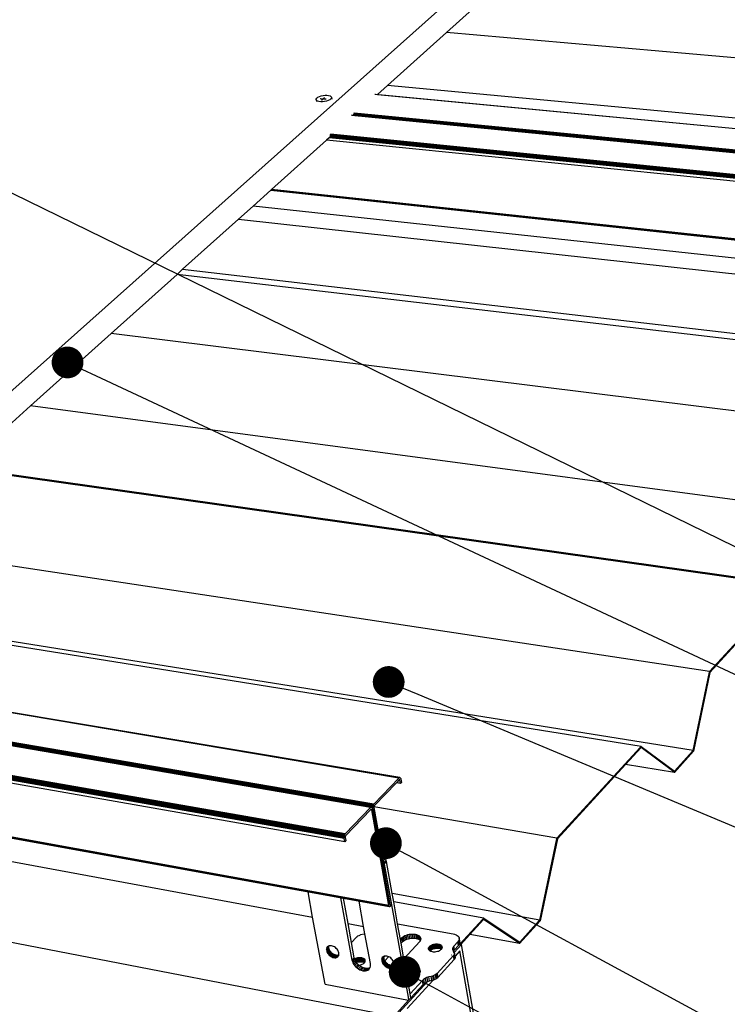
# Model space of a CAD drawing. Units: millimetres. Extents: x 264 to 1754, y 220 to 3632.
# Drawn here: x 1159 to 1293, y 575 to 761 of the extents above; entities that cross this region are included whole.
import ezdxf
from ezdxf import colors
from ezdxf.entities.mleader import LeaderData, LeaderLine
from ezdxf.math import Vec2, Vec3

# ---------------------------------------------------------------- set-up
doc = ezdxf.new("R2010")
doc.units = ezdxf.units.MM
doc.layers.add('DLS_Multileader', color=254, linetype='Continuous', lineweight=0)
doc.styles.get("Standard").update_dxf_attribs({"font": 'arial.ttf'})

# ---------------------------------------------------------------- blocks, each defined once
blk = doc.blocks.new('_Dot')
at = {"color": 0, "linetype": 'ByBlock', "lineweight": -2}
blk.add_line((-0.5, 0), (-1, 0), dxfattribs=at)
at = {"color": 0, "linetype": 'ByBlock', "const_width": 0.5}
blk.add_lwpolyline([(-0.25, 0, 1), (0.25, 0, 1)], format="xyb", close=True, dxfattribs=at)

msp = doc.modelspace()

# ---------------------------------------------------------------- linework, layer by layer
for p, q in [((1396.97, 903.92), (1100.18, 639.11)), ((1252.94, 769.92), (1240.04, 758.34)), ((1240.04, 758.34), (1228.9, 748.32)), ((1388.37, 745.29), (1240.04, 758.34)), ((1225.7, 611.84), (400.92, 753.37)), ((1225.75, 611.89), (400.97, 753.39)), ((401.02, 753.4), (1225.8, 611.91)), ((401.35, 753.38), (1226.11, 611.92)), ((401.35, 753.36), (1225.85, 611.93)), ((1225.9, 611.93), (401.35, 753.36)), ((1226.12, 612.02), (401.36, 753.43)), ((401.38, 753.48), (1226.14, 612.11)), ((1226.17, 612.21), (401.4, 753.53)), ((401.43, 753.57), (1226.2, 612.29)), ((395.9, 750.82), (1220.71, 606.28)), ((395.9, 750.77), (1220.71, 606.19)), ((1220.72, 606.38), (395.91, 750.87)), ((1220.71, 606.09), (395.91, 750.72)), ((395.92, 750.92), (1220.74, 606.48)), ((1220.72, 606), (395.92, 750.67)), ((1220.77, 606.57), (395.94, 750.97)), ((395.97, 751.02), (1220.8, 606.66)), ((396.01, 751.05), (1220.84, 606.73)), ((1220.88, 606.8), (396.05, 751.09)), ((1220.93, 606.86), (396.1, 751.11)), ((1220.83, 605.39), (402.88, 749.13)), ((1228.9, 748.32), (1227, 746.62)), ((1378.28, 734.25), (1228.9, 748.32)), ((1216.03, 746.22), (1216.36, 746.33)), ((1216.36, 746.33), (1216.73, 746.42)), ((1216.73, 746.42), (1217.1, 746.46)), ((1217.1, 746.46), (1217.46, 746.46)), ((1217.46, 746.46), (1217.78, 746.42)), ((1217.78, 746.42), (1218.04, 746.34)), ((1218.04, 746.34), (1218.22, 746.23)), ((1344.04, 735.4), (1226.49, 746.6)), ((1344.08, 735.43), (1226.53, 746.63)), ((1226.57, 746.65), (1344.12, 735.45)), ((1226.61, 746.65), (1227, 746.62)), ((1227, 746.62), (1344.15, 735.46)), ((1215.44, 745.6), (1215.45, 745.76)), ((1215.52, 745.46), (1215.44, 745.6)), ((1215.44, 745.6), (1215.49, 745.27)), ((1215.45, 745.76), (1215.56, 745.92)), ((1215.7, 745.35), (1215.52, 745.46)), ((1215.56, 745.92), (1215.75, 746.08)), ((1215.96, 745.27), (1215.7, 745.35)), ((1215.75, 746.08), (1216.03, 746.22)), ((1216.28, 745.23), (1215.96, 745.27)), ((1216.09, 745.24), (1216.1, 745.25)), ((1216.2, 745.85), (1216.69, 745.8)), ((1216.2, 745.85), (1216.21, 745.85)), ((1216.21, 745.85), (1216.22, 745.86)), ((1216.22, 745.86), (1216.23, 745.87)), ((1216.23, 745.87), (1216.72, 745.82)), ((1216.64, 745.23), (1216.28, 745.23)), ((1216.43, 745.57), (1216.69, 745.8)), ((1216.45, 745.56), (1216.43, 745.57)), ((1216.46, 745.56), (1216.45, 745.56)), ((1216.48, 745.56), (1216.46, 745.56)), ((1216.48, 745.56), (1216.74, 745.79)), ((1217.02, 745.27), (1216.64, 745.23)), ((1216.98, 746.06), (1216.72, 745.82)), ((1216.74, 745.79), (1217.23, 745.75)), ((1217.03, 746.05), (1216.77, 745.82)), ((1216.77, 745.82), (1217.25, 745.77)), ((1216.98, 746.06), (1216.99, 746.06)), ((1216.99, 746.06), (1217, 746.05)), ((1217, 746.05), (1217.03, 746.05)), ((1217.38, 745.35), (1217.02, 745.27)), ((1217.24, 745.76), (1217.23, 745.75)), ((1217.25, 745.77), (1217.24, 745.76)), ((1217.25, 745.77), (1217.25, 745.77)), ((1217.71, 745.47), (1217.38, 745.35)), ((1217.99, 745.61), (1217.71, 745.47)), ((1218.19, 745.77), (1217.99, 745.61)), ((1218.08, 745.68), (1218.09, 745.68)), ((1218.29, 745.93), (1218.19, 745.77)), ((1218.22, 746.23), (1218.3, 746.09)), ((1218.3, 746.09), (1218.29, 745.93)), ((1218.3, 746.09), (1218.36, 745.76)), ((1229.15, 593.31), (405.51, 742.99)), ((1229.17, 593.26), (405.53, 742.96)), ((405.55, 742.93), (1229.18, 593.21)), ((405.58, 742.91), (1229.2, 593.17)), ((1229.23, 593.14), (405.6, 742.89)), ((1339.95, 731.13), (1222.09, 742.65)), ((1339.98, 731.16), (1222.12, 742.68)), ((1222.17, 742.69), (1340.02, 731.18)), ((1222.21, 742.7), (1222.42, 742.68)), ((1222.42, 742.68), (1340.06, 731.18)), ((1340.27, 731.23), (1222.43, 742.74)), ((1222.45, 742.82), (1340.28, 731.31)), ((1340.3, 731.39), (1222.47, 742.89)), ((1222.49, 742.96), (1340.33, 731.46)), ((1222.52, 743.02), (1340.36, 731.52)), ((1340.39, 731.58), (1222.56, 743.07)), ((1340.42, 731.62), (1222.6, 743.11)), ((1218, 738.83), (1336.15, 726.99)), ((1336.17, 727.07), (1218.02, 738.9)), ((1218.05, 738.97), (1336.19, 727.14)), ((1218.08, 739.03), (1336.22, 727.21)), ((1336.25, 727.26), (1218.12, 739.08)), ((1336.29, 727.31), (1218.15, 739.12)), ((1217.39, 737.98), (1207.02, 728.67)), ((1217.9, 738.44), (1217.39, 737.98)), ((1336.2, 726.02), (1217.39, 737.98)), ((1217.98, 738.51), (1217.9, 738.44)), ((1336.13, 726.58), (1217.9, 738.44)), ((1217.97, 738.59), (1336.12, 726.74)), ((1217.98, 738.67), (1336.12, 726.82)), ((1336.12, 726.65), (1217.98, 738.51)), ((1336.13, 726.91), (1217.99, 738.75)), ((1230.07, 572.36), (407.53, 731.49)), ((1206.85, 728.51), (1203.52, 725.53)), ((1206.86, 728.52), (1206.85, 728.51)), ((1206.85, 728.51), (1327.98, 715.58)), ((1206.88, 728.54), (1206.86, 728.52)), ((1206.86, 728.52), (1342.42, 714.06)), ((1206.9, 728.56), (1206.88, 728.54)), ((1342.4, 714.08), (1206.88, 728.54)), ((1206.94, 728.59), (1206.9, 728.56)), ((1206.9, 728.56), (1342.38, 714.11)), ((1206.97, 728.63), (1206.94, 728.59)), ((1206.94, 728.59), (1342.37, 714.15)), ((1207.02, 728.67), (1206.97, 728.63)), ((1342.35, 714.19), (1206.97, 728.63)), ((1342.35, 714.24), (1207.02, 728.67)), ((1203.52, 725.53), (1200.75, 723.04)), ((1328.49, 711.95), (1203.52, 725.53)), ((1200.75, 723.04), (1190.21, 713.57)), ((1200.75, 723.04), (1328.92, 708.91)), ((1190.21, 713.57), (1189.15, 712.61)), ((1190.21, 713.57), (1343.06, 695.78)), ((1189.15, 712.61), (1176.7, 701.43)), ((1342.08, 694.72), (1189.15, 712.61)), ((1176.7, 701.43), (1161.48, 687.76)), ((1330.69, 682.28), (1176.7, 701.43)), ((775.32, 689.59), (1226.24, 612.37)), ((1226.28, 612.44), (775.37, 689.64)), ((1226.33, 612.49), (775.42, 689.67)), ((1161.48, 687.76), (1148.46, 676.06)), ((1316.74, 667.03), (1161.48, 687.76)), ((1304.61, 653.79), (1148.3, 675.91)), ((1313.81, 652.67), (1148.46, 676.06)), ((1289.73, 637.54), (1132.17, 661.42)), ((1289.73, 637.54), (1304.43, 653.59)), ((1286.65, 622.64), (1118.88, 649.48)), ((1301.41, 650.09), (1289.8, 637.4)), ((1276.8, 623.41), (1118.18, 648.85)), ((1231.05, 617.42), (1106.01, 638.42)), ((1231.09, 617.46), (1106.06, 638.46)), ((1106.11, 638.48), (1231.14, 617.49)), ((1106.16, 638.49), (1231.19, 617.5)), ((1231.24, 617.5), (1106.58, 638.43)), ((1286.65, 622.64), (1289.71, 637.42)), ((1289.8, 637.4), (1286.72, 622.51)), ((1289.71, 637.42), (1289.73, 637.54)), ((1289.8, 637.4), (1289.71, 637.42)), ((993.62, 635.96), (1229.26, 593.12)), ((1213.89, 595.91), (993.62, 635.96)), ((1007.49, 629.38), (1214.76, 591.15)), ((1260.91, 606.05), (1276.62, 623.21)), ((1276.79, 623.18), (1273.87, 620)), ((1276.62, 623.21), (1276.8, 623.41)), ((1276.79, 623.18), (1276.62, 623.21)), ((1282.7, 618.79), (1276.79, 623.18)), ((1276.8, 623.41), (1283.11, 618.72)), ((1286.72, 622.51), (1283.09, 618.5)), ((1283.11, 618.72), (1286.56, 622.54)), ((1286.56, 622.54), (1286.65, 622.64)), ((1286.72, 622.51), (1286.56, 622.54)), ((1273.87, 620), (1260.98, 605.91)), ((1283.09, 618.5), (1273.87, 620)), ((1283.11, 618.72), (1282.7, 618.79)), ((1283.09, 618.5), (1282.7, 618.79)), ((1226.33, 612.49), (1231.05, 617.42)), ((1230.57, 616.52), (1226.39, 612.15)), ((1231.06, 617.03), (1230.57, 616.52)), ((1231.35, 616.39), (1230.57, 616.52)), ((1231.05, 617.42), (1231.09, 617.46)), ((1231.08, 617.05), (1231.06, 617.03)), ((1231.25, 617), (1231.06, 617.03)), ((1231.1, 617.07), (1231.08, 617.05)), ((1231.08, 617.05), (1231.24, 617.03)), ((1231.09, 617.46), (1231.14, 617.49)), ((1231.11, 617.08), (1231.1, 617.07)), ((1231.1, 617.07), (1231.23, 617.05)), ((1231.12, 617.09), (1231.11, 617.08)), ((1231.14, 617.1), (1231.12, 617.09)), ((1231.12, 617.09), (1231.22, 617.07)), ((1231.12, 617.09), (1231.12, 617.09)), ((1231.14, 617.49), (1231.19, 617.5)), ((1231.16, 617.11), (1231.14, 617.1)), ((1231.14, 617.1), (1231.21, 617.09)), ((1231.18, 617.11), (1231.16, 617.11)), ((1231.19, 617.1), (1231.18, 617.11)), ((1231.19, 617.5), (1231.24, 617.5)), ((1231.21, 617.09), (1231.19, 617.1)), ((1231.22, 617.07), (1231.21, 617.09)), ((1231.23, 617.05), (1231.22, 617.07)), ((1231.24, 617.03), (1231.23, 617.05)), ((1231.24, 617.5), (1231.28, 617.48)), ((1231.25, 617), (1231.24, 617.03)), ((1231.35, 616.39), (1231.25, 617)), ((1231.28, 617.48), (1231.32, 617.45)), ((1231.32, 617.45), (1231.36, 617.41)), ((1231.54, 616.59), (1231.35, 616.39)), ((1231.36, 617.41), (1231.39, 617.35)), ((1231.39, 617.35), (1231.42, 617.28)), ((1231.42, 617.28), (1231.44, 617.2)), ((1231.44, 617.2), (1231.54, 616.59)), ((1226.17, 612.21), (1226.2, 612.29)), ((1226.2, 612.29), (1226.24, 612.37)), ((1226.24, 612.37), (1226.28, 612.44)), ((1226.28, 612.44), (1226.33, 612.49)), ((1220.93, 606.86), (1225.7, 611.84)), ((1225.72, 611.45), (1220.99, 606.51)), ((1225.7, 611.84), (1225.75, 611.89)), ((1225.74, 611.48), (1225.72, 611.45)), ((1225.91, 611.42), (1225.72, 611.45)), ((1225.76, 611.5), (1225.74, 611.48)), ((1225.74, 611.48), (1225.9, 611.45)), ((1225.75, 611.89), (1225.8, 611.91)), ((1225.76, 611.5), (1225.89, 611.47)), ((1225.77, 611.5), (1225.76, 611.5)), ((1225.78, 611.52), (1225.77, 611.5)), ((1225.8, 611.53), (1225.78, 611.52)), ((1225.78, 611.52), (1225.88, 611.5)), ((1225.8, 611.91), (1225.85, 611.93)), ((1225.82, 611.53), (1225.8, 611.53)), ((1225.8, 611.53), (1225.87, 611.51)), ((1225.84, 611.53), (1225.82, 611.53)), ((1225.85, 611.52), (1225.84, 611.53)), ((1225.85, 611.93), (1225.9, 611.93)), ((1225.87, 611.51), (1225.85, 611.52)), ((1225.88, 611.5), (1225.87, 611.51)), ((1225.89, 611.47), (1225.88, 611.5)), ((1225.9, 611.45), (1225.89, 611.47)), ((1225.9, 611.93), (1225.94, 611.91)), ((1225.91, 611.42), (1225.9, 611.45)), ((1229.15, 593.31), (1225.91, 611.42)), ((1225.94, 611.91), (1225.99, 611.88)), ((1225.99, 611.88), (1226.02, 611.84)), ((1226.02, 611.84), (1226.11, 611.83)), ((1226.02, 611.84), (1226.02, 611.83)), ((1226.02, 611.83), (1226.06, 611.77)), ((1226.06, 611.77), (1226.07, 611.74)), ((1226.11, 611.73), (1226.07, 611.74)), ((1226.07, 611.74), (1226.08, 611.7)), ((1226.08, 611.7), (1226.09, 611.65)), ((1226.12, 611.64), (1226.09, 611.65)), ((1226.09, 611.65), (1226.1, 611.62)), ((1226.1, 611.62), (1229.34, 593.54)), ((1226.11, 611.92), (1226.12, 612.02)), ((1226.11, 611.83), (1226.11, 611.92)), ((1226.11, 611.73), (1226.11, 611.83)), ((1226.12, 611.64), (1226.11, 611.73)), ((1226.12, 612.02), (1226.14, 612.11)), ((1229.36, 593.54), (1226.12, 611.64)), ((1226.14, 612.11), (1226.17, 612.21)), ((1226.32, 612.01), (1226.31, 611.98)), ((1260.91, 606.05), (1226.31, 611.98)), ((1226.31, 611.98), (1226.31, 611.94)), ((1226.31, 611.94), (1226.31, 611.91)), ((1226.31, 611.91), (1226.31, 611.88)), ((1226.31, 611.88), (1226.31, 611.85)), ((1226.31, 611.85), (1227.88, 603.08)), ((1226.33, 612.05), (1226.32, 612.01)), ((1226.34, 612.08), (1226.33, 612.05)), ((1226.36, 612.11), (1226.34, 612.08)), ((1226.37, 612.13), (1226.36, 612.11)), ((1226.39, 612.15), (1226.37, 612.13)), ((1220.8, 606.66), (1220.84, 606.73)), ((1220.84, 606.73), (1220.88, 606.8)), ((1220.88, 606.8), (1220.93, 606.86)), ((1220.71, 606.28), (1220.72, 606.38)), ((1220.71, 606.19), (1220.71, 606.28)), ((1220.71, 606.09), (1220.71, 606.19)), ((1220.72, 606), (1220.71, 606.09)), ((1220.72, 606.38), (1220.74, 606.48)), ((1220.83, 605.39), (1220.72, 606)), ((1220.74, 606.48), (1220.77, 606.57)), ((1220.77, 606.57), (1220.8, 606.66)), ((1221.03, 605.59), (1220.83, 605.39)), ((1220.92, 606.34), (1220.91, 606.31)), ((1220.91, 606.31), (1220.91, 606.27)), ((1220.91, 606.27), (1220.91, 606.24)), ((1220.91, 606.24), (1220.92, 606.21)), ((1220.93, 606.41), (1220.92, 606.38)), ((1220.92, 606.38), (1220.92, 606.34)), ((1220.92, 606.21), (1221.03, 605.59)), ((1220.95, 606.44), (1220.93, 606.41)), ((1220.96, 606.47), (1220.95, 606.44)), ((1220.97, 606.49), (1220.96, 606.47)), ((1220.99, 606.51), (1220.97, 606.49)), ((1257.65, 590.58), (1260.88, 605.93)), ((1260.98, 605.91), (1257.73, 590.44)), ((1260.88, 605.93), (1260.91, 606.05)), ((1260.98, 605.91), (1260.88, 605.93)), ((1227.9, 603.06), (1227.88, 603.08)), ((1227.88, 603.08), (1227.89, 603.05)), ((1227.9, 603.06), (1227.89, 603.05)), ((1227.89, 603.05), (1227.97, 602.61)), ((1228.14, 602.8), (1227.9, 603.06)), ((1227.97, 602.61), (1228.14, 602.8)), ((1227.97, 602.61), (1228.04, 602.19)), ((1228.35, 602.52), (1228.04, 602.19)), ((1228.04, 602.19), (1228.11, 601.8)), ((1228.51, 602.22), (1228.11, 601.8)), ((1228.11, 601.8), (1228.14, 601.64)), ((1228.35, 602.52), (1228.14, 602.8)), ((1228.14, 601.64), (1228.21, 601.47)), ((1228.14, 601.64), (1229.56, 593.74)), ((1228.21, 601.47), (1228.64, 601.92)), ((1228.21, 601.47), (1228.29, 601.17)), ((1228.29, 601.17), (1228.72, 601.62)), ((1228.29, 601.17), (1232.79, 576.01)), ((1228.51, 602.22), (1228.35, 602.52)), ((1228.64, 601.92), (1228.51, 602.22)), ((1228.72, 601.62), (1228.64, 601.92)), ((1229.79, 595.6), (1228.72, 601.62)), ((1214.76, 591.15), (1213.89, 595.91)), ((1220.04, 594.79), (1213.89, 595.91)), ((1257.65, 590.58), (1229.79, 595.6)), ((1230.07, 594.02), (1229.79, 595.6)), ((1220.04, 594.79), (1222.19, 583.01)), ((1220.57, 594.7), (1220.04, 594.79)), ((1221.44, 589.92), (1220.57, 594.7)), ((1223.52, 594.16), (1220.57, 594.7)), ((1224.39, 589.38), (1223.52, 594.16)), ((1229.29, 593.11), (1223.52, 594.16)), ((1229.56, 593.74), (1229.56, 593.68)), ((1229.56, 593.68), (1229.57, 593.62)), ((1247.08, 590.94), (1230.07, 594.02)), ((1230.81, 589.89), (1230.07, 594.02)), ((1229.17, 593.26), (1229.15, 593.31)), ((1229.18, 593.21), (1229.17, 593.26)), ((1229.2, 593.17), (1229.18, 593.21)), ((1229.23, 593.14), (1229.2, 593.17)), ((1229.26, 593.12), (1229.23, 593.14)), ((1229.29, 593.11), (1229.26, 593.12)), ((1229.32, 593.11), (1229.29, 593.11)), ((1229.35, 593.12), (1229.32, 593.11)), ((1229.36, 593.54), (1229.34, 593.54)), ((1229.34, 593.54), (1229.37, 593.53)), ((1229.34, 593.54), (1229.34, 593.54)), ((1229.34, 593.54), (1229.34, 593.53)), ((1229.34, 593.53), (1229.36, 593.53)), ((1229.34, 593.53), (1229.34, 593.52)), ((1229.34, 593.52), (1229.36, 593.52)), ((1229.34, 593.52), (1229.36, 593.52)), ((1229.34, 593.52), (1229.36, 593.51)), ((1229.34, 593.52), (1229.34, 593.52)), ((1229.35, 593.51), (1229.35, 593.51)), ((1229.36, 593.51), (1229.35, 593.51)), ((1229.35, 593.51), (1229.35, 593.51)), ((1229.39, 593.14), (1229.35, 593.12)), ((1229.42, 593.17), (1229.39, 593.14)), ((1229.45, 593.21), (1229.42, 593.17)), ((1229.48, 593.25), (1229.45, 593.21)), ((1229.5, 593.31), (1229.48, 593.25)), ((1229.52, 593.36), (1229.5, 593.31)), ((1229.54, 593.43), (1229.52, 593.36)), ((1229.56, 593.49), (1229.54, 593.43)), ((1229.57, 593.62), (1229.56, 593.56)), ((1229.56, 593.56), (1229.56, 593.49)), ((1217.1, 578.47), (1214.76, 591.15)), ((1221.44, 589.92), (1224.39, 589.38)), ((1222.08, 586.36), (1221.44, 589.92)), ((1242.58, 586.02), (1246.89, 590.74)), ((1247.06, 590.71), (1244.47, 587.88)), ((1246.89, 590.74), (1247.08, 590.94)), ((1247.06, 590.71), (1246.89, 590.74)), ((1253.37, 586.48), (1247.06, 590.71)), ((1247.08, 590.94), (1253.87, 586.39)), ((1257.73, 590.44), (1253.85, 586.16)), ((1253.87, 586.39), (1257.56, 590.47)), ((1257.56, 590.47), (1257.65, 590.58)), ((1257.73, 590.44), (1257.56, 590.47)), ((1224.64, 587.96), (1224.39, 589.38)), ((1230.81, 589.89), (1241.29, 587.97)), ((1231.34, 586.93), (1230.81, 589.89)), ((1222.08, 586.36), (1222.96, 587.3)), ((1222.61, 583.46), (1222.08, 586.36)), ((1222.96, 587.3), (1223.12, 587.44)), ((1223.12, 587.44), (1223.32, 587.57)), ((1223.15, 587.27), (1223.15, 587.26)), ((1223.32, 587.57), (1223.56, 587.68)), ((1223.56, 587.68), (1223.82, 587.76)), ((1224.49, 587.91), (1223.82, 587.76)), ((1224.49, 587.91), (1224.64, 587.96)), ((1225.66, 582.36), (1224.64, 587.96)), ((1231.54, 587.14), (1231.34, 586.93)), ((1231.47, 586.19), (1231.34, 586.93)), ((1231.47, 586.19), (1231.67, 586.41)), ((1231.71, 587.3), (1231.54, 587.14)), ((1231.54, 587.14), (1231.67, 586.41)), ((1231.67, 586.41), (1231.84, 586.56)), ((1231.91, 587.44), (1231.71, 587.3)), ((1231.84, 586.56), (1231.71, 587.3)), ((1231.84, 586.56), (1232.04, 586.7)), ((1232.15, 587.57), (1231.91, 587.44)), ((1232.04, 586.7), (1231.91, 587.44)), ((1232, 583.26), (1234.99, 586.51)), ((1232.04, 586.7), (1232.28, 586.83)), ((1232.42, 587.68), (1232.15, 587.57)), ((1232.28, 586.83), (1232.15, 587.57)), ((1232.28, 586.83), (1232.55, 586.94)), ((1232.7, 587.76), (1232.42, 587.68)), ((1232.55, 586.94), (1232.42, 587.68)), ((1232.55, 586.94), (1232.84, 587.02)), ((1233, 587.83), (1232.7, 587.76)), ((1232.84, 587.02), (1232.7, 587.76)), ((1232.84, 587.02), (1233.14, 587.09)), ((1233.31, 587.87), (1233, 587.83)), ((1233.14, 587.09), (1233, 587.83)), ((1233.14, 587.09), (1233.44, 587.13)), ((1233.62, 587.88), (1233.31, 587.87)), ((1233.44, 587.13), (1233.31, 587.87)), ((1233.44, 587.13), (1233.75, 587.14)), ((1233.75, 587.14), (1233.62, 587.88)), ((1233.91, 587.87), (1233.62, 587.88)), ((1233.75, 587.14), (1234.05, 587.13)), ((1234.05, 587.13), (1233.91, 587.87)), ((1234.2, 587.83), (1233.91, 587.87)), ((1234.05, 587.13), (1234.33, 587.09)), ((1234.2, 587.83), (1234.33, 587.09)), ((1234.45, 587.77), (1234.2, 587.83)), ((1234.33, 587.09), (1234.59, 587.03)), ((1234.68, 587.68), (1234.45, 587.77)), ((1234.45, 587.77), (1234.59, 587.03)), ((1234.59, 587.03), (1234.81, 586.95)), ((1234.81, 586.95), (1234.68, 587.68)), ((1234.88, 587.58), (1234.68, 587.68)), ((1234.81, 586.95), (1235.01, 586.84)), ((1235.01, 586.84), (1234.88, 587.58)), ((1235.03, 587.45), (1234.88, 587.58)), ((1234.99, 586.51), (1235.12, 586.67)), ((1235.01, 586.84), (1235.15, 586.73)), ((1235.16, 586.75), (1235.03, 587.45)), ((1235.14, 587.31), (1235.03, 587.45)), ((1235.12, 586.67), (1235.15, 586.73)), ((1235.21, 586.93), (1235.14, 587.31)), ((1235.21, 587.16), (1235.14, 587.31)), ((1235.15, 586.73), (1235.16, 586.75)), ((1235.16, 586.75), (1235.2, 586.83)), ((1235.2, 586.83), (1235.21, 586.93)), ((1235.23, 587), (1235.21, 587.16)), ((1235.21, 586.93), (1235.23, 587)), ((1241.29, 587.97), (1241.58, 587.9)), ((1242.19, 586.49), (1241.45, 585.67)), ((1241.58, 587.9), (1241.84, 587.8)), ((1241.84, 587.8), (1242.06, 587.68)), ((1242.06, 587.68), (1242.23, 587.54)), ((1242.33, 586.67), (1242.19, 586.49)), ((1242.32, 585.75), (1242.19, 586.49)), ((1242.23, 587.54), (1242.36, 587.39)), ((1242.42, 586.85), (1242.33, 586.67)), ((1242.46, 585.93), (1242.33, 586.67)), ((1242.36, 587.39), (1242.43, 587.22)), ((1242.45, 587.04), (1242.42, 586.85)), ((1242.42, 586.85), (1242.55, 586.11)), ((1242.43, 587.22), (1242.45, 587.04)), ((1242.56, 586.48), (1242.43, 587.22)), ((1242.45, 587.04), (1242.58, 586.3)), ((1242.55, 586.11), (1242.58, 586.3)), ((1242.58, 586.3), (1242.56, 586.48)), ((1244.47, 587.88), (1242.75, 585.99)), ((1253.85, 586.16), (1244.47, 587.88)), ((1253.87, 586.39), (1253.37, 586.48)), ((1253.85, 586.16), (1253.37, 586.48)), ((1217.39, 584.98), (1217.82, 585.43)), ((1217.4, 585.14), (1217.39, 584.98)), ((1217.39, 584.98), (1217.41, 584.81)), ((1217.4, 585.14), (1217.83, 585.59)), ((1217.44, 585.29), (1217.4, 585.14)), ((1217.83, 585.26), (1217.41, 584.81)), ((1217.41, 584.81), (1217.45, 584.63)), ((1217.44, 585.29), (1217.78, 585.65)), ((1217.51, 585.42), (1217.44, 585.29)), ((1217.45, 584.63), (1217.88, 585.08)), ((1217.45, 584.63), (1217.53, 584.45)), ((1217.51, 585.42), (1217.64, 585.57)), ((1217.6, 585.53), (1217.51, 585.42)), ((1217.53, 584.45), (1217.95, 584.9)), ((1217.53, 584.45), (1217.63, 584.28)), ((1217.64, 585.57), (1217.6, 585.53)), ((1217.63, 584.28), (1218.05, 584.73)), ((1217.72, 585.62), (1217.64, 585.57)), ((1217.78, 585.65), (1217.72, 585.62)), ((1217.75, 584.11), (1218.17, 584.56)), ((1217.85, 585.68), (1217.78, 585.65)), ((1217.82, 585.43), (1217.83, 585.59)), ((1217.83, 585.26), (1217.82, 585.43)), ((1217.83, 585.59), (1217.85, 585.68)), ((1217.88, 585.08), (1217.83, 585.26)), ((1218.01, 585.72), (1217.85, 585.68)), ((1217.85, 585.68), (1217.85, 585.68)), ((1217.95, 584.9), (1217.88, 585.08)), ((1217.89, 583.95), (1218.31, 584.41)), ((1218.05, 584.73), (1217.95, 584.9)), ((1218.18, 585.73), (1218.01, 585.72)), ((1218.17, 584.56), (1218.05, 584.73)), ((1218.31, 584.41), (1218.17, 584.56)), ((1218.35, 585.71), (1218.18, 585.73)), ((1218.47, 584.27), (1218.31, 584.41)), ((1218.54, 585.66), (1218.35, 585.71)), ((1218.72, 585.59), (1218.54, 585.66)), ((1218.9, 585.49), (1218.72, 585.59)), ((1219.07, 585.37), (1218.9, 585.49)), ((1219.23, 585.23), (1219.07, 585.37)), ((1219.37, 585.07), (1219.23, 585.23)), ((1219.49, 584.91), (1219.37, 585.07)), ((1219.59, 584.73), (1219.49, 584.91)), ((1219.66, 584.55), (1219.59, 584.73)), ((1219.71, 584.38), (1219.66, 584.55)), ((1219.73, 584.2), (1219.71, 584.38)), ((1232, 583.26), (1231.47, 586.19)), ((1236.65, 585.3), (1236.63, 585.19)), ((1236.65, 585.05), (1236.63, 585.19)), ((1236.63, 585.19), (1236.64, 585.08)), ((1236.64, 585.08), (1236.65, 585.05)), ((1236.7, 585.41), (1236.65, 585.3)), ((1236.71, 584.94), (1236.65, 585.3)), ((1236.65, 585.05), (1236.68, 584.98)), ((1236.68, 584.98), (1236.71, 584.94)), ((1236.78, 585.52), (1236.7, 585.41)), ((1236.8, 584.85), (1236.7, 585.41)), ((1236.71, 584.94), (1236.76, 584.88)), ((1236.76, 584.88), (1236.8, 584.85)), ((1236.9, 585.62), (1236.78, 585.52)), ((1236.78, 585.52), (1236.92, 584.78)), ((1236.8, 584.85), (1236.86, 584.8)), ((1236.86, 584.8), (1236.91, 584.77)), ((1237.03, 585.72), (1236.9, 585.62)), ((1237.03, 584.88), (1236.9, 585.62)), ((1236.91, 584.77), (1236.92, 584.78)), ((1236.91, 584.77), (1236.99, 584.73)), ((1236.92, 584.78), (1237.03, 584.88)), ((1236.99, 584.73), (1237.15, 584.67)), ((1237.19, 585.8), (1237.03, 585.72)), ((1237.16, 584.97), (1237.03, 585.72)), ((1237.03, 584.88), (1237.16, 584.97)), ((1237.15, 584.67), (1237.32, 584.63)), ((1237.16, 584.97), (1237.32, 585.06)), ((1237.37, 585.87), (1237.19, 585.8)), ((1237.32, 585.06), (1237.19, 585.8)), ((1237.32, 585.06), (1237.5, 585.13)), ((1237.32, 584.63), (1237.51, 584.6)), ((1237.56, 585.93), (1237.37, 585.87)), ((1237.5, 585.13), (1237.37, 585.87)), ((1237.5, 585.13), (1237.69, 585.19)), ((1237.51, 584.6), (1237.71, 584.59)), ((1237.76, 585.97), (1237.56, 585.93)), ((1237.69, 585.19), (1237.56, 585.93)), ((1237.69, 585.19), (1237.89, 585.23)), ((1237.71, 584.59), (1237.91, 584.6)), ((1237.97, 586), (1237.76, 585.97)), ((1237.89, 585.23), (1237.76, 585.97)), ((1237.89, 585.23), (1238.1, 585.26)), ((1237.91, 584.6), (1238.12, 584.63)), ((1238.17, 586.01), (1237.97, 586)), ((1238.1, 585.26), (1237.97, 586)), ((1238.1, 585.26), (1238.3, 585.27)), ((1238.12, 584.63), (1238.32, 584.67)), ((1238.3, 585.27), (1238.17, 586.01)), ((1238.37, 586), (1238.17, 586.01)), ((1238.3, 585.27), (1238.5, 585.26)), ((1238.32, 584.67), (1238.51, 584.73)), ((1238.5, 585.26), (1238.37, 586)), ((1238.56, 585.98), (1238.37, 586)), ((1238.5, 585.26), (1238.69, 585.24)), ((1238.51, 584.73), (1238.69, 584.81)), ((1238.69, 585.24), (1238.56, 585.98)), ((1238.74, 585.94), (1238.56, 585.98)), ((1238.69, 585.24), (1238.87, 585.2)), ((1238.69, 584.81), (1238.85, 584.89)), ((1238.87, 585.2), (1238.74, 585.94)), ((1238.89, 585.88), (1238.74, 585.94)), ((1238.85, 584.89), (1238.99, 584.99)), ((1238.87, 585.2), (1239.02, 585.14)), ((1239.02, 585.14), (1238.89, 585.88)), ((1239.02, 585.81), (1238.89, 585.88)), ((1238.99, 584.99), (1239.1, 585.09)), ((1239.14, 585.14), (1239.02, 585.81)), ((1239.12, 585.72), (1239.02, 585.81)), ((1239.02, 585.14), (1239.1, 585.09)), ((1239.1, 585.09), (1239.14, 585.14)), ((1239.1, 585.09), (1239.1, 585.09)), ((1239.21, 585.25), (1239.12, 585.72)), ((1239.2, 585.63), (1239.12, 585.72)), ((1239.14, 585.14), (1239.18, 585.2)), ((1239.18, 585.2), (1239.21, 585.25)), ((1239.25, 585.36), (1239.2, 585.63)), ((1239.24, 585.53), (1239.2, 585.63)), ((1239.21, 585.25), (1239.24, 585.31)), ((1239.26, 585.42), (1239.24, 585.53)), ((1239.24, 585.31), (1239.25, 585.36)), ((1239.25, 585.36), (1239.26, 585.42)), ((1241.29, 585.46), (1241.2, 585.23)), ((1241.2, 585.23), (1241.28, 584.78)), ((1241.2, 585.23), (1241.2, 585.02)), ((1241.2, 585.02), (1241.27, 584.81)), ((1241.27, 584.81), (1241.28, 584.78)), ((1241.28, 584.78), (1241.39, 584.64)), ((1241.45, 585.67), (1241.29, 585.46)), ((1241.42, 584.72), (1241.29, 585.46)), ((1241.39, 584.64), (1241.42, 584.72)), ((1241.51, 584.48), (1241.39, 584.64)), ((1241.42, 584.72), (1241.58, 584.93)), ((1241.58, 584.93), (1241.45, 585.67)), ((1242.87, 585.97), (1241.51, 584.48)), ((1241.51, 584.48), (1241.56, 584.34)), ((1241.56, 584.34), (1241.56, 584.18)), ((1241.66, 583.76), (1241.56, 584.34)), ((1241.58, 584.93), (1242.32, 585.75)), ((1242.59, 584.78), (1241.66, 583.76)), ((1242.32, 585.75), (1242.58, 586.02)), ((1242.32, 585.75), (1242.46, 585.93)), ((1242.46, 585.93), (1242.51, 586.03)), ((1242.51, 586.03), (1242.55, 586.11)), ((1242.51, 586.03), (1242.58, 586.02)), ((1242.58, 586.02), (1242.75, 585.99)), ((1244.91, 571.5), (1242.59, 584.78)), ((1242.75, 585.99), (1242.87, 585.97)), ((1245.45, 571.22), (1242.87, 585.97)), ((1217.63, 584.28), (1217.75, 584.11)), ((1217.75, 584.11), (1217.89, 583.95)), ((1217.89, 583.95), (1218.05, 583.82)), ((1218.05, 583.82), (1218.47, 584.27)), ((1218.05, 583.82), (1218.22, 583.69)), ((1218.22, 583.69), (1218.64, 584.15)), ((1218.22, 583.69), (1218.4, 583.6)), ((1218.4, 583.6), (1218.82, 584.05)), ((1218.4, 583.6), (1218.58, 583.52)), ((1218.64, 584.15), (1218.47, 584.27)), ((1218.58, 583.52), (1219, 583.98)), ((1218.58, 583.52), (1218.76, 583.48)), ((1218.82, 584.05), (1218.64, 584.15)), ((1218.76, 583.48), (1219.19, 583.93)), ((1218.76, 583.48), (1218.94, 583.45)), ((1219, 583.98), (1218.82, 584.05)), ((1218.94, 583.45), (1219.36, 583.91)), ((1218.94, 583.45), (1219.11, 583.46)), ((1219.19, 583.93), (1219, 583.98)), ((1219.11, 583.46), (1219.53, 583.92)), ((1219.11, 583.46), (1219.26, 583.5)), ((1219.36, 583.91), (1219.19, 583.93)), ((1219.26, 583.5), (1219.69, 583.95)), ((1219.26, 583.5), (1219.4, 583.56)), ((1219.53, 583.92), (1219.36, 583.91)), ((1219.4, 583.56), (1219.64, 583.81)), ((1219.4, 583.56), (1219.52, 583.65)), ((1219.52, 583.65), (1219.61, 583.76)), ((1219.69, 583.95), (1219.53, 583.92)), ((1219.61, 583.76), (1219.64, 583.81)), ((1219.64, 583.81), (1219.68, 583.89)), ((1219.68, 583.89), (1219.69, 583.95)), ((1219.69, 583.95), (1219.72, 584.04)), ((1219.69, 583.95), (1219.69, 583.95)), ((1219.72, 584.04), (1219.73, 584.2)), ((1222.61, 583.46), (1222.19, 583.01)), ((1222.19, 583.01), (1222.26, 582.74)), ((1222.26, 582.74), (1222.68, 583.2)), ((1222.26, 582.74), (1222.37, 582.48)), ((1222.37, 582.48), (1222.79, 582.93)), ((1222.37, 582.48), (1222.52, 582.21)), ((1222.52, 582.21), (1222.94, 582.67)), ((1222.67, 583.24), (1222.61, 583.46)), ((1222.84, 583.31), (1222.67, 583.24)), ((1222.68, 583.2), (1222.67, 583.24)), ((1222.79, 582.93), (1222.68, 583.2)), ((1222.94, 582.67), (1222.79, 582.93)), ((1223.04, 583.37), (1222.84, 583.31)), ((1222.97, 582.63), (1222.84, 583.31)), ((1222.97, 582.63), (1222.94, 582.67)), ((1223, 582.58), (1222.97, 582.63)), ((1223, 582.58), (1223.17, 582.63)), ((1223.12, 582.42), (1223, 582.58)), ((1223.24, 583.41), (1223.04, 583.37)), ((1223.17, 582.63), (1223.04, 583.37)), ((1223.17, 582.63), (1223.37, 582.67)), ((1223.44, 583.44), (1223.24, 583.41)), ((1223.37, 582.67), (1223.24, 583.41)), ((1223.37, 582.67), (1223.58, 582.7)), ((1223.65, 583.45), (1223.44, 583.44)), ((1223.58, 582.7), (1223.44, 583.44)), ((1223.58, 582.7), (1223.78, 582.71)), ((1223.78, 582.71), (1223.65, 583.45)), ((1223.84, 583.44), (1223.65, 583.45)), ((1223.78, 582.71), (1223.98, 582.7)), ((1223.98, 582.7), (1223.84, 583.44)), ((1224.03, 583.41), (1223.84, 583.44)), ((1223.98, 582.7), (1224.16, 582.68)), ((1224.16, 582.68), (1224.03, 583.41)), ((1224.2, 583.37), (1224.03, 583.41)), ((1224.16, 582.68), (1224.34, 582.63)), ((1224.34, 582.63), (1224.2, 583.37)), ((1224.35, 583.31), (1224.2, 583.37)), ((1224.34, 582.63), (1224.49, 582.58)), ((1224.49, 582.58), (1224.35, 583.31)), ((1224.48, 583.24), (1224.35, 583.31)), ((1224.44, 582.42), (1224.55, 582.52)), ((1224.6, 582.59), (1224.48, 583.24)), ((1224.59, 583.16), (1224.48, 583.24)), ((1224.49, 582.58), (1224.56, 582.54)), ((1224.55, 582.52), (1224.56, 582.54)), ((1224.56, 582.54), (1224.6, 582.59)), ((1224.67, 582.7), (1224.59, 583.16)), ((1224.66, 583.06), (1224.59, 583.16)), ((1224.6, 582.59), (1224.63, 582.63)), ((1224.63, 582.63), (1224.67, 582.7)), ((1224.7, 582.82), (1224.66, 583.06)), ((1224.7, 582.96), (1224.66, 583.06)), ((1224.67, 582.7), (1224.69, 582.74)), ((1224.69, 582.74), (1224.7, 582.82)), ((1224.71, 582.85), (1224.7, 582.96)), ((1224.7, 582.82), (1224.71, 582.85)), ((1227.8, 583.03), (1228.22, 583.48)), ((1227.81, 583.19), (1227.8, 583.03)), ((1227.8, 583.03), (1227.81, 582.85)), ((1227.81, 583.19), (1228.23, 583.64)), ((1227.85, 583.34), (1227.81, 583.19)), ((1228.24, 583.31), (1227.81, 582.85)), ((1227.81, 582.85), (1227.86, 582.68)), ((1227.85, 583.34), (1228.18, 583.69)), ((1227.92, 583.47), (1227.85, 583.34)), ((1227.86, 582.68), (1228.28, 583.13)), ((1227.86, 582.68), (1227.93, 582.5)), ((1227.92, 583.47), (1228.04, 583.61)), ((1228.01, 583.58), (1227.92, 583.47)), ((1227.93, 582.5), (1228.36, 582.95)), ((1227.93, 582.5), (1228.03, 582.32)), ((1228.04, 583.61), (1228.01, 583.58)), ((1228.03, 582.32), (1228.45, 582.78)), ((1228.13, 583.67), (1228.04, 583.61)), ((1228.18, 583.69), (1228.13, 583.67)), ((1228.15, 582.15), (1228.58, 582.61)), ((1228.25, 583.73), (1228.18, 583.69)), ((1228.22, 583.48), (1228.23, 583.57)), ((1228.24, 583.31), (1228.22, 583.48)), ((1228.4, 583.77), (1228.23, 583.57)), ((1228.23, 583.64), (1228.25, 583.73)), ((1228.23, 583.57), (1228.23, 583.64)), ((1228.28, 583.13), (1228.24, 583.31)), ((1228.27, 583.73), (1228.25, 583.73)), ((1228.4, 583.77), (1228.27, 583.73)), ((1228.36, 582.95), (1228.28, 583.13)), ((1228.4, 582.88), (1228.36, 582.95)), ((1228.43, 583.77), (1228.4, 583.77)), ((1228.4, 582.88), (1229.11, 583.65)), ((1228.45, 582.78), (1228.4, 582.88)), ((1228.6, 583.78), (1228.43, 583.77)), ((1228.58, 582.61), (1228.45, 582.78)), ((1228.72, 582.45), (1228.58, 582.61)), ((1228.78, 583.76), (1228.6, 583.78)), ((1228.96, 583.71), (1228.78, 583.76)), ((1229.11, 583.65), (1228.96, 583.71)), ((1229.15, 583.64), (1229.11, 583.65)), ((1229.33, 583.54), (1229.15, 583.64)), ((1229.5, 583.42), (1229.33, 583.54)), ((1229.66, 583.27), (1229.5, 583.42)), ((1229.8, 583.12), (1229.66, 583.27)), ((1229.92, 582.95), (1229.8, 583.12)), ((1230.02, 582.77), (1229.92, 582.95)), ((1230.1, 582.59), (1230.02, 582.77)), ((1230.14, 582.42), (1230.1, 582.59)), ((1232.48, 580.6), (1232, 583.26)), ((1241.38, 583.87), (1238.27, 580.47)), ((1238.41, 579.73), (1241.51, 583.13)), ((1241.02, 583.94), (1241.01, 583.94)), ((1241.5, 584.03), (1241.38, 583.87)), ((1241.51, 583.13), (1241.38, 583.87)), ((1241.56, 584.18), (1241.5, 584.03)), ((1241.5, 584.03), (1241.63, 583.28)), ((1241.51, 583.13), (1241.63, 583.28)), ((1241.56, 584.18), (1241.69, 583.44)), ((1241.63, 583.28), (1241.69, 583.44)), ((1241.69, 583.59), (1241.66, 583.76)), ((1241.69, 583.44), (1241.69, 583.59)), ((1222.52, 582.21), (1222.7, 581.96)), ((1222.7, 581.96), (1223.12, 582.42)), ((1222.7, 581.96), (1222.91, 581.73)), ((1222.91, 581.73), (1223.33, 582.18)), ((1222.91, 581.73), (1223.15, 581.52)), ((1223.33, 582.18), (1223.12, 582.42)), ((1223.15, 581.52), (1223.57, 581.97)), ((1223.15, 581.52), (1223.41, 581.34)), ((1223.48, 582.05), (1223.33, 582.18)), ((1223.41, 581.34), (1223.83, 581.79)), ((1223.41, 581.34), (1223.68, 581.19)), ((1223.48, 582.05), (1223.57, 582.06)), ((1223.57, 581.97), (1223.48, 582.05)), ((1223.57, 582.06), (1223.77, 582.11)), ((1223.83, 581.79), (1223.57, 581.97)), ((1223.68, 581.19), (1224.1, 581.64)), ((1223.68, 581.19), (1223.95, 581.08)), ((1223.77, 582.11), (1223.96, 582.17)), ((1224.1, 581.64), (1223.83, 581.79)), ((1223.95, 581.08), (1224.37, 581.53)), ((1223.95, 581.08), (1224.23, 581.01)), ((1223.96, 582.17), (1224.14, 582.24)), ((1224.37, 581.53), (1224.1, 581.64)), ((1224.14, 582.24), (1224.3, 582.32)), ((1224.65, 581.46), (1224.23, 581.01)), ((1224.23, 581.01), (1224.49, 580.97)), ((1224.3, 582.32), (1224.44, 582.42)), ((1224.65, 581.46), (1224.37, 581.53)), ((1224.92, 581.43), (1224.49, 580.97)), ((1224.49, 580.97), (1224.75, 580.99)), ((1224.92, 581.43), (1224.65, 581.46)), ((1224.75, 580.99), (1225.17, 581.44)), ((1224.75, 580.99), (1224.98, 581.04)), ((1225.17, 581.44), (1224.92, 581.43)), ((1224.98, 581.04), (1225.4, 581.49)), ((1224.98, 581.04), (1225.19, 581.13)), ((1225.4, 581.49), (1225.17, 581.44)), ((1225.19, 581.13), (1225.56, 581.53)), ((1225.19, 581.13), (1225.37, 581.26)), ((1225.37, 581.26), (1225.51, 581.43)), ((1225.58, 581.57), (1225.4, 581.49)), ((1225.51, 581.43), (1225.56, 581.53)), ((1225.56, 581.53), (1225.58, 581.57)), ((1225.58, 581.57), (1225.61, 581.63)), ((1225.61, 581.63), (1225.67, 581.85)), ((1225.69, 582.1), (1225.66, 582.36)), ((1225.67, 581.85), (1225.69, 582.1)), ((1228.03, 582.32), (1228.15, 582.15)), ((1228.15, 582.15), (1228.3, 582)), ((1228.3, 582), (1228.72, 582.45)), ((1228.3, 582), (1228.46, 581.86)), ((1228.46, 581.86), (1228.88, 582.31)), ((1228.46, 581.86), (1228.63, 581.73)), ((1228.63, 581.73), (1229.05, 582.19)), ((1228.63, 581.73), (1228.81, 581.64)), ((1228.88, 582.31), (1228.72, 582.45)), ((1228.81, 581.64), (1229.23, 582.09)), ((1228.81, 581.64), (1228.99, 581.56)), ((1229.05, 582.19), (1228.88, 582.31)), ((1228.99, 581.56), (1229.42, 582.02)), ((1228.99, 581.56), (1229.18, 581.51)), ((1229.23, 582.09), (1229.05, 582.19)), ((1229.18, 581.51), (1229.6, 581.97)), ((1229.18, 581.51), (1229.36, 581.49)), ((1229.42, 582.02), (1229.23, 582.09)), ((1229.36, 581.49), (1229.78, 581.95)), ((1229.36, 581.49), (1229.53, 581.5)), ((1229.6, 581.97), (1229.42, 582.02)), ((1229.53, 581.5), (1229.95, 581.96)), ((1229.53, 581.5), (1229.69, 581.54)), ((1229.78, 581.95), (1229.6, 581.97)), ((1229.69, 581.54), (1230.11, 581.99)), ((1229.69, 581.54), (1229.83, 581.6)), ((1229.95, 581.96), (1229.78, 581.95)), ((1229.83, 581.6), (1230.08, 581.87)), ((1229.83, 581.6), (1229.94, 581.69)), ((1229.94, 581.69), (1230.04, 581.8)), ((1230.11, 581.99), (1229.95, 581.96)), ((1230.04, 581.8), (1230.08, 581.87)), ((1230.08, 581.87), (1230.11, 581.93)), ((1230.13, 582), (1230.11, 581.99)), ((1230.11, 581.93), (1230.13, 582)), ((1230.13, 582), (1230.15, 582.08)), ((1230.16, 582.24), (1230.14, 582.42)), ((1230.15, 582.08), (1230.16, 582.24)), ((1232.49, 580.78), (1232.47, 580.67)), ((1232.49, 580.53), (1232.47, 580.67)), ((1232.47, 580.67), (1232.48, 580.6)), ((1232.54, 580.89), (1232.49, 580.78)), ((1232.55, 580.42), (1232.49, 580.78)), ((1232.63, 581), (1232.54, 580.89)), ((1232.64, 580.32), (1232.54, 580.89)), ((1232.74, 581.11), (1232.63, 581)), ((1232.63, 581), (1232.76, 580.26)), ((1232.88, 581.2), (1232.74, 581.11)), ((1232.87, 580.36), (1232.74, 581.11)), ((1233.04, 581.29), (1232.88, 581.2)), ((1233.01, 580.46), (1232.88, 581.2)), ((1233.22, 581.36), (1233.04, 581.29)), ((1233.17, 580.54), (1233.04, 581.29)), ((1233.17, 580.54), (1233.35, 580.62)), ((1233.41, 581.42), (1233.22, 581.36)), ((1233.35, 580.62), (1233.22, 581.36)), ((1233.35, 580.62), (1233.54, 580.68)), ((1233.61, 581.46), (1233.41, 581.42)), ((1233.54, 580.68), (1233.41, 581.42)), ((1233.54, 580.68), (1233.74, 580.72)), ((1233.82, 581.49), (1233.61, 581.46)), ((1233.74, 580.72), (1233.61, 581.46)), ((1233.74, 580.72), (1233.95, 580.75)), ((1234.02, 581.5), (1233.82, 581.49)), ((1233.95, 580.75), (1233.82, 581.49)), ((1233.95, 580.75), (1234.15, 580.76)), ((1234.15, 580.76), (1234.02, 581.5)), ((1234.22, 581.49), (1234.02, 581.5)), ((1234.15, 580.76), (1234.35, 580.75)), ((1234.35, 580.75), (1234.22, 581.49)), ((1234.41, 581.46), (1234.22, 581.49)), ((1234.35, 580.75), (1234.54, 580.72)), ((1234.54, 580.72), (1234.41, 581.46)), ((1234.59, 581.42), (1234.41, 581.46)), ((1234.54, 580.72), (1234.72, 580.68)), ((1234.72, 580.68), (1234.59, 581.42)), ((1234.74, 581.36), (1234.59, 581.42)), ((1234.72, 580.68), (1234.87, 580.62)), ((1234.87, 580.62), (1234.74, 581.36)), ((1234.87, 581.29), (1234.74, 581.36)), ((1234.99, 580.62), (1234.87, 581.29)), ((1234.97, 581.21), (1234.87, 581.29)), ((1234.87, 580.62), (1234.95, 580.57)), ((1234.95, 580.57), (1234.99, 580.62)), ((1235.06, 580.73), (1234.97, 581.21)), ((1235.05, 581.11), (1234.97, 581.21)), ((1234.99, 580.62), (1235.03, 580.67)), ((1235.03, 580.67), (1235.06, 580.73)), ((1235.1, 580.85), (1235.05, 581.11)), ((1235.09, 581.01), (1235.05, 581.11)), ((1235.06, 580.73), (1235.08, 580.79)), ((1235.08, 580.79), (1235.1, 580.85)), ((1235.1, 580.9), (1235.09, 581.01)), ((1235.1, 580.85), (1235.1, 580.9)), ((1236.46, 578.96), (1230.36, 572.3)), ((1232.48, 580.55), (1232.48, 580.6)), ((1232.48, 580.55), (1232.49, 580.53)), ((1233.18, 576.65), (1232.48, 580.55)), ((1232.49, 580.53), (1232.52, 580.46)), ((1232.52, 580.46), (1232.55, 580.42)), ((1232.55, 580.42), (1232.6, 580.36)), ((1232.6, 580.36), (1232.64, 580.32)), ((1237.53, 579.25), (1232.61, 573.87)), ((1232.64, 580.32), (1232.7, 580.28)), ((1232.7, 580.28), (1232.75, 580.25)), ((1232.75, 580.25), (1232.76, 580.26)), ((1232.75, 580.25), (1232.83, 580.2)), ((1232.76, 580.26), (1232.87, 580.36)), ((1232.83, 580.2), (1232.99, 580.14)), ((1232.87, 580.36), (1233.01, 580.46)), ((1232.99, 580.14), (1233.16, 580.1)), ((1233.01, 580.46), (1233.17, 580.54)), ((1233.16, 580.1), (1233.35, 580.08)), ((1235.48, 579.16), (1233.18, 576.65)), ((1233.35, 580.08), (1233.55, 580.07)), ((1233.55, 580.07), (1233.75, 580.08)), ((1233.75, 580.08), (1233.96, 580.1)), ((1233.96, 580.1), (1234.16, 580.15)), ((1234.16, 580.15), (1234.36, 580.21)), ((1234.36, 580.21), (1234.54, 580.28)), ((1234.54, 580.28), (1234.7, 580.36)), ((1234.7, 580.36), (1234.83, 580.46)), ((1234.83, 580.46), (1234.95, 580.56)), ((1234.95, 580.56), (1234.95, 580.57)), ((1235.71, 579.37), (1235.48, 579.16)), ((1235.61, 578.42), (1235.48, 579.16)), ((1236, 579.56), (1235.71, 579.37)), ((1235.71, 579.37), (1235.84, 578.62)), ((1235.84, 578.62), (1236.13, 578.81)), ((1236.34, 579.72), (1236, 579.56)), ((1236, 579.56), (1236.13, 578.81)), ((1236.13, 578.81), (1236.46, 578.96)), ((1236.72, 579.84), (1236.34, 579.72)), ((1236.34, 579.72), (1236.47, 578.97)), ((1236.46, 578.96), (1236.47, 578.97)), ((1236.47, 578.97), (1236.85, 579.1)), ((1237.12, 579.93), (1236.72, 579.84)), ((1236.85, 579.1), (1236.72, 579.84)), ((1236.85, 579.1), (1237.26, 579.19)), ((1237.41, 580), (1237.12, 579.93)), ((1237.26, 579.19), (1237.12, 579.93)), ((1237.26, 579.19), (1237.53, 579.25)), ((1237.67, 580.09), (1237.41, 580)), ((1237.41, 580), (1237.54, 579.25)), ((1237.53, 579.25), (1237.54, 579.25)), ((1237.54, 579.25), (1237.8, 579.34)), ((1237.91, 580.2), (1237.67, 580.09)), ((1237.8, 579.34), (1237.67, 580.09)), ((1237.8, 579.34), (1238.04, 579.45)), ((1238.11, 580.33), (1237.91, 580.2)), ((1237.91, 580.2), (1238.04, 579.45)), ((1238.04, 579.45), (1238.24, 579.58)), ((1238.27, 580.47), (1238.11, 580.33)), ((1238.11, 580.33), (1238.24, 579.58)), ((1238.24, 579.58), (1238.41, 579.73)), ((1238.27, 580.47), (1238.41, 579.73)), ((1217.1, 578.47), (1232.89, 575.45)), ((1233.31, 575.91), (1235.61, 578.42)), ((1235.61, 578.42), (1235.84, 578.62)), ((1230.07, 572.36), (1232.89, 575.45)), ((1232.79, 576.01), (1232.79, 576.01)), ((1232.79, 576.01), (1232.89, 575.45)), ((1232.89, 575.45), (1233.31, 575.91)), ((1233.31, 575.91), (1233.18, 576.65))]:
    msp.add_line(p, q)

# ---------------------------------------------------------------- leaders
at = {"layer": 'DLS_Multileader'}
ml = msp.add_multileader_mtext('Standard', dxfattribs=at)
ml.set_content('\\A1;BoardeX matkap uçlu vida (38 mm) ', color=256)
ml.set_leader_properties(color=256)
ml.set_arrow_properties(name='DOT')
ml.build(insert=Vec2(0, 0))
ml.multileader.update_dxf_attribs({"dogleg_length": 20, "arrow_head_size": 6})
ctx = ml.context
ctx.base_point, ctx.char_height, ctx.arrow_head_size, ctx.landing_gap_size, ctx.plane_origin = Vec3(1401.2, 618.78), 12, 6, 10, Vec3(1155.92, 708.7)
notes = []
notes.append((ctx, [(0, (1, 1, 0), (1381.2, 618.78), (1, 0), 20, [(0, [(1099.84, 756.35)], 0, [])])]))
ctx.mtext.insert, ctx.mtext.line_spacing_factor, ctx.mtext.flow_direction = Vec3(1411.2, 626.54), 0.75, 5
ml = msp.add_multileader_mtext('Standard', dxfattribs=at)
ml.set_content('\\A1;BoardeX roof (120 x183 cm ; 15mm)', color=256)
ml.set_leader_properties(color=256)
ml.set_arrow_properties(name='DOT')
ml.build(insert=Vec2(0, 0))
ml.multileader.update_dxf_attribs({"dogleg_length": 20, "arrow_head_size": 6})
ctx = ml.context
ctx.base_point, ctx.char_height, ctx.arrow_head_size, ctx.landing_gap_size, ctx.plane_origin = Vec3(1401.71, 596.3), 12, 6, 10, Vec3(1227.85, 686.22)
notes.append((ctx, [(0, (1, 1, 0), (1381.71, 596.3), (1, 0), 20, [(0, [(1168.47, 695.97)], 0, [])])]))
ctx.mtext.insert, ctx.mtext.line_spacing_factor, ctx.mtext.flow_direction = Vec3(1411.71, 604.06), 0.75, 5
ml = msp.add_multileader_mtext('Standard', dxfattribs=at)
ml.set_content('\\A1;Trapez sac*', color=256)
ml.set_leader_properties(color=256)
ml.set_arrow_properties(name='DOT')
ml.build(insert=Vec2(0, 0))
ml.multileader.update_dxf_attribs({"dogleg_length": 20, "arrow_head_size": 6})
ctx = ml.context
ctx.base_point, ctx.char_height, ctx.arrow_head_size, ctx.landing_gap_size, ctx.plane_origin = Vec3(1403.25, 571.01), 12, 6, 10, Vec3(1229.39, 660.93)
notes.append((ctx, [(0, (1, 1, 0), (1383.25, 571.01), (1, 0), 20, [(0, [(1229.12, 635.58)], 0, [])])]))
ctx.mtext.insert, ctx.mtext.width, ctx.mtext.line_spacing_factor, ctx.mtext.flow_direction = Vec3(1413.25, 578.68), 239.8329, 0.75, 5
ml = msp.add_multileader_mtext('Standard', dxfattribs=at)
ml.set_content('BoardeX CT profil (50x50 mm; 0,9 mm)', color=256)
ml.set_leader_properties(color=256)
ml.set_arrow_properties(name='DOT')
ml.build(insert=Vec2(0, 0))
ml.multileader.update_dxf_attribs({"dogleg_length": 20, "arrow_head_size": 6})
ctx = ml.context
ctx.base_point, ctx.char_height, ctx.arrow_head_size, ctx.landing_gap_size, ctx.plane_origin = Vec3(1398.83, 523.72), 12, 6, 10, Vec3(1224.97, 613.64)
notes.append((ctx, [(0, (1, 1, 0), (1378.83, 523.72), (1, 0), 20, [(0, [(1228.59, 605.11)], 0, [])])]))
ctx.mtext.insert, ctx.mtext.width, ctx.mtext.line_spacing_factor, ctx.mtext.flow_direction = Vec3(1408.83, 531.48), 312.3263, 0.75, 5
ml = msp.add_multileader_mtext('Standard', dxfattribs=at)
ml.set_content('\\A1;BoardeX L75 Braket (30x75 mm; 2 mm) ', color=256)
ml.set_leader_properties(color=256)
ml.set_arrow_properties(name='DOT')
ml.build(insert=Vec2(0, 0))
ml.multileader.update_dxf_attribs({"dogleg_length": 20, "arrow_head_size": 6})
ctx = ml.context
ctx.base_point, ctx.char_height, ctx.arrow_head_size, ctx.landing_gap_size, ctx.plane_origin = Vec3(1402.38, 499.4), 12, 6, 10, Vec3(1228.52, 589.32)
notes.append((ctx, [(0, (1, 1, 0), (1382.38, 499.4), (1, 0), 20, [(0, [(1232.14, 580.79)], 0, [])])]))
ctx.mtext.insert, ctx.mtext.width, ctx.mtext.line_spacing_factor, ctx.mtext.flow_direction = Vec3(1412.38, 507.16), 314.0978, 0.75, 5
for ctx, leaders in notes:
    for number, flags, end, landing, length, lines in leaders:
        leader = LeaderData()
        leader.index, (leader.has_last_leader_line, leader.has_dogleg_vector, leader.attachment_direction) = number, flags
        leader.last_leader_point, leader.dogleg_vector, leader.dogleg_length = Vec3(end), Vec3(landing), length
        for number, points, colour, breaks in lines:
            line = LeaderLine()
            line.index, line.vertices, line.color, line.breaks = number, Vec3.list(points), colors.encode_raw_color(colour), breaks
            leader.lines.append(line)
        ctx.leaders.append(leader)

doc.saveas('drawing.dxf')
